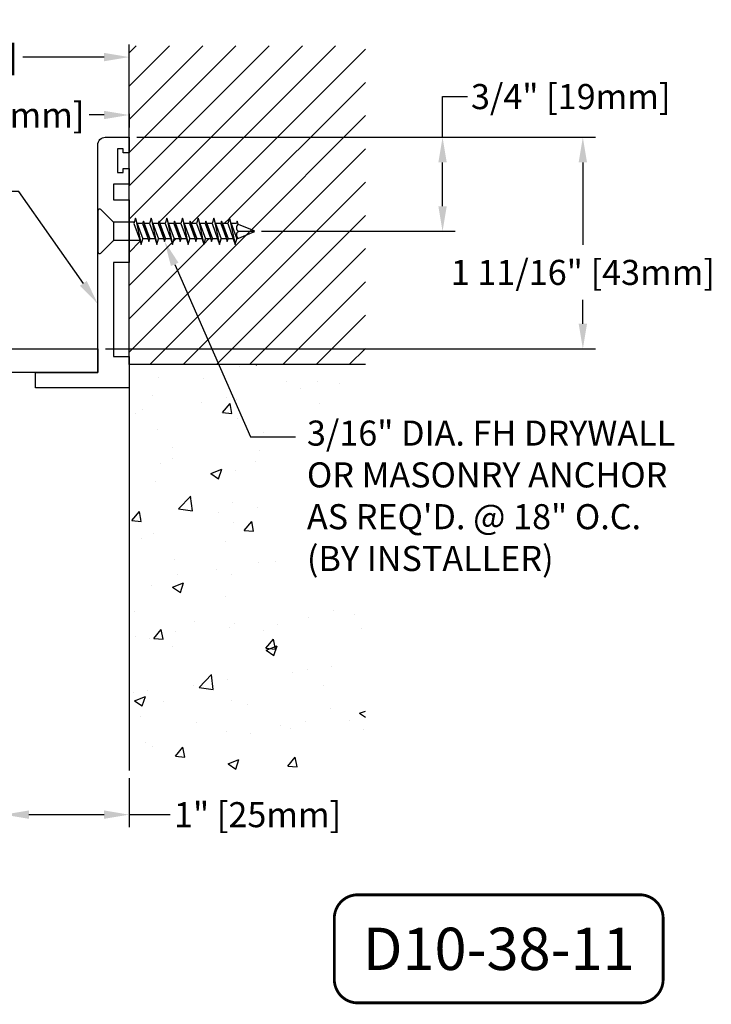
# Model space of a CAD drawing. Units: inches. Extents: x 80.2 to 132.7, y 60.9 to 103.3.
# Drawn here: x 127.1 to 132.7, y 61.2 to 69.1 of the extents above; entities that cross this region are included whole.
import ezdxf
from ezdxf import colors
from ezdxf.entities.mleader import LeaderData, LeaderLine
from ezdxf.math import Vec2, Vec3

# ---------------------------------------------------------------- set-up
doc = ezdxf.new("R2010")
doc.units = ezdxf.units.IN
doc.header["$MEASUREMENT"] = 0
for name, color, linetype in [('COVER D206', 4, 'Continuous'), ('DIM', 6, 'Continuous'), ('DRAWING', 3, 'Continuous'), ('FRAME D103', 4, 'Continuous'), ('Hatch', 8, 'Continuous'), ('JOINT', 2, 'Continuous'), ('R-DETL-FAST', 3, 'Continuous'), ('Substrate', 2, 'Continuous')]:
    doc.layers.add(name, color=color, linetype=linetype)
doc.styles.add('ARIAL', font='arial.ttf', dxfattribs={"height": 0.2})
doc.styles.get("Standard").update_dxf_attribs({"font": 'arial.ttf'})
doc.dimstyles.new('AA', dxfattribs={"dimtxt": 0.2, "dimasz": 0.2, "dimexe": 0.1, "dimexo": 0.0625, "dimgap": 0.09, "dimtad": 0, "dimtih": 1, "dimtoh": 1, "dimdec": 4, "dimzin": 0, "dimdsep": 46, "dimlunit": 4, "dimtxsty": 'ARIAL', "dimcen": 0.09, "dimclrd": 256, "dimclre": 256, "dimclrt": 256, "dimadec": 0, "dimazin": 0, "dimtfac": 1, "dimtdec": 4, "dimtofl": 0, "dimtmove": 0, "dimatfit": 3, "dimfxl": 1, "dimfrac": 2, "dimtolj": 1, "dimtzin": 0, "dimlwd": -1, "dimarcsym": 0})

# ---------------------------------------------------------------- blocks, each defined once
blk = doc.blocks.new('*D7')
at = {"layer": 'DEFPOINTS', "color": 0, "transparency": 16777216}
for p in [(127.0131, 63.0963), (128.0131, 63.0963), (127.0131, 62.7428)]:
    blk.add_point(p, dxfattribs=at)
at = {"layer": 'DIM', "lineweight": -2, "transparency": 16777216}
for p, q in [((127.0131, 63.0338), (127.0131, 62.6428)), ((128.0131, 63.0338), (128.0131, 62.6428))]:
    blk.add_line(p, q, dxfattribs=at)
at = {"layer": 'DIM', "transparency": 16777216}
for p, q in [((127.2131, 62.7428), (127.8131, 62.7428)), ((128.0131, 62.7428), (128.3415, 62.7428))]:
    blk.add_line(p, q, dxfattribs=at)
for points in [[(127.2131, 62.7762), (127.2131, 62.7095), (127.0131, 62.7428)], [(127.8131, 62.7762), (127.8131, 62.7095), (128.0131, 62.7428)]]:
    blk.add_solid(points, dxfattribs=at)
at = {"layer": 'DIM', "transparency": 16777216, "insert": (129.039, 62.7428), "char_height": 0.2, "attachment_point": 5, "style": 'ARIAL'}
blk.add_mtext('\\A1;1" [25mm]', dxfattribs=at)
blk = doc.blocks.new('*D8')
at = {"layer": 'DEFPOINTS', "color": 0, "transparency": 16777216}
for p in [(125.0131, 68.786), (128.0131, 68.786), (125.0131, 66.4589)]:
    blk.add_point(p, dxfattribs=at)
at = {"layer": 'DIM', "lineweight": -2, "transparency": 16777216}
for p, q in [((125.0131, 67.9695), (125.0131, 68.886)), ((128.0131, 68.8485), (128.0131, 68.886)), ((125.0131, 66.5214), (125.0131, 67.8445))]:
    blk.add_line(p, q, dxfattribs=at)
at = {"layer": 'DIM', "transparency": 16777216}
for p, q in [((125.2131, 68.786), (125.7521, 68.786)), ((127.8131, 68.786), (127.1659, 68.786))]:
    blk.add_line(p, q, dxfattribs=at)
for points in [[(125.2131, 68.8193), (125.2131, 68.7526), (125.0131, 68.786)], [(127.8131, 68.8193), (127.8131, 68.7526), (128.0131, 68.786)]]:
    blk.add_solid(points, dxfattribs=at)
at = {"layer": 'DIM', "transparency": 16777216, "insert": (126.459, 68.786), "char_height": 0.2, "attachment_point": 5, "style": 'ARIAL'}
blk.add_mtext('\\A1;3" [76mm]', dxfattribs=at)
blk = doc.blocks.new('*D10')
at = {"layer": 'DEFPOINTS', "color": 0, "transparency": 16777216}
for p in [(128.0131, 68.3967), (125.5131, 68.324), (125.5131, 66.4439)]:
    blk.add_point(p, dxfattribs=at)
at = {"layer": 'DIM', "lineweight": -2, "transparency": 16777216}
for p, q in [((125.5131, 67.3238), (125.5131, 68.424)), ((128.0131, 68.3342), (128.0131, 68.224)), ((125.5131, 66.5064), (125.5131, 67.1988))]:
    blk.add_line(p, q, dxfattribs=at)
at = {"layer": 'DIM', "transparency": 16777216}
for p, q in [((125.7131, 68.324), (125.8121, 68.324)), ((127.8131, 68.324), (127.6955, 68.324))]:
    blk.add_line(p, q, dxfattribs=at)
for points in [[(125.7131, 68.3573), (125.7131, 68.2907), (125.5131, 68.324)], [(127.8131, 68.3573), (127.8131, 68.2907), (128.0131, 68.324)]]:
    blk.add_solid(points, dxfattribs=at)
at = {"layer": 'DIM', "transparency": 16777216, "insert": (126.7538, 68.324), "char_height": 0.2, "attachment_point": 5, "style": 'ARIAL'}
blk.add_mtext('\\A1;2 1/2" [64mm]', dxfattribs=at)
blk = doc.blocks.new('FLR_WL FRAME D103')
at = {"layer": 'FRAME D103'}
blk.add_lwpolyline([(-0.19, 1.6253), (0, 1.6253), (0, 1.5009), (-0.0468, 1.5009), (-0.0468, 1.5319), (-0.0936, 1.5319), (-0.0936, 1.3448), (-0.0466, 1.3448), (-0.0466, 1.376), (0, 1.376), (0, 1.2506), (-0.1242, 1.2506), (-0.1242, 1.1256), (0, 1.1256), (0, 0.6254), (-0.1234, 0.6254), (-0.1234, -0.1244), (0, -0.1244), (0, -0.3744), (-0.7468, -0.3744), (-0.7468, -0.25), (-0.2499, -0.25), (-0.2499, 1.5652, -0.414214), (-0.19, 1.6253)], format="xyb", dxfattribs=at)
blk = doc.blocks.new('3-16 X 1 1-4 FH TAPCON')
at = {"layer": 'DRAWING'}
for p, q in [((0, 0.1628), (0, -0.1628)), ((0.1206, 0.0784), (0.0256, 0.1734)), ((0.3012, 0.105), (0.2874, 0.061)), ((0.3151, 0.061), (0.3012, 0.105)), ((0.3012, 0.105), (0.3459, -0.105)), ((0.3637, 0.081), (0.3574, 0.061)), ((0.37, 0.061), (0.3637, 0.081)), ((0.3637, 0.081), (0.4084, -0.081)), ((0.4262, 0.105), (0.4124, 0.061)), ((0.4401, 0.061), (0.4262, 0.105)), ((0.4262, 0.105), (0.4709, -0.105)), ((0.4887, 0.081), (0.4824, 0.061)), ((0.495, 0.061), (0.4887, 0.081)), ((0.4887, 0.081), (0.5334, -0.081)), ((0.5512, 0.105), (0.5374, 0.061)), ((0.5651, 0.061), (0.5512, 0.105)), ((0.5512, 0.105), (0.5959, -0.105)), ((0.6137, 0.081), (0.6074, 0.061)), ((0.62, 0.061), (0.6137, 0.081)), ((0.6137, 0.081), (0.6584, -0.081)), ((0.6762, 0.105), (0.6624, 0.061)), ((0.6901, 0.061), (0.6762, 0.105)), ((0.6762, 0.105), (0.7209, -0.105)), ((0.7387, 0.081), (0.7324, 0.061)), ((0.745, 0.061), (0.7387, 0.081)), ((0.7387, 0.081), (0.7834, -0.081)), ((0.8012, 0.105), (0.7874, 0.061)), ((0.8151, 0.061), (0.8012, 0.105)), ((0.8012, 0.105), (0.8459, -0.105)), ((0.8637, 0.081), (0.8574, 0.061)), ((0.87, 0.061), (0.8637, 0.081)), ((0.8637, 0.081), (0.9084, -0.081)), ((0.9262, 0.105), (0.9124, 0.061)), ((0.9401, 0.061), (0.9262, 0.105)), ((0.9262, 0.105), (0.9709, -0.105)), ((0.9887, 0.081), (0.9824, 0.061)), ((0.995, 0.061), (0.9887, 0.081)), ((0.9887, 0.081), (1.0334, -0.081)), ((1.0512, 0.105), (1.0374, 0.061)), ((1.0651, 0.061), (1.0512, 0.105)), ((1.0512, 0.105), (1.0959, -0.105)), ((1.1137, 0.081), (1.1074, 0.061)), ((1.1211, 0.0577), (1.1137, 0.081)), ((0.125, 0.0753), (0.125, -0.0753)), ((0.2915, 0.074), (0.1312, 0.074)), ((0.2874, 0.061), (0.332, -0.061)), ((0.3574, 0.061), (0.3151, 0.061)), ((0.3151, 0.061), (0.3597, -0.061)), ((0.3574, 0.061), (0.4021, -0.061)), ((0.4124, 0.061), (0.37, 0.061)), ((0.37, 0.061), (0.4147, -0.061)), ((0.4124, 0.061), (0.457, -0.061)), ((0.4824, 0.061), (0.4401, 0.061)), ((0.4401, 0.061), (0.4847, -0.061)), ((0.4824, 0.061), (0.5271, -0.061)), ((0.5374, 0.061), (0.495, 0.061)), ((0.495, 0.061), (0.5397, -0.061)), ((0.5374, 0.061), (0.582, -0.061)), ((0.6074, 0.061), (0.5651, 0.061)), ((0.5651, 0.061), (0.6097, -0.061)), ((0.6074, 0.061), (0.6521, -0.061)), ((0.6624, 0.061), (0.62, 0.061)), ((0.62, 0.061), (0.6647, -0.061)), ((0.6624, 0.061), (0.707, -0.061)), ((0.7324, 0.061), (0.6901, 0.061)), ((0.6901, 0.061), (0.7347, -0.061)), ((0.7324, 0.061), (0.7771, -0.061)), ((0.7874, 0.061), (0.745, 0.061)), ((0.745, 0.061), (0.7897, -0.061)), ((0.7874, 0.061), (0.832, -0.061)), ((0.8574, 0.061), (0.8151, 0.061)), ((0.8151, 0.061), (0.8597, -0.061)), ((0.8574, 0.061), (0.9021, -0.061)), ((0.9124, 0.061), (0.87, 0.061)), ((0.87, 0.061), (0.9147, -0.061)), ((0.9124, 0.061), (0.957, -0.061)), ((0.9824, 0.061), (0.9401, 0.061)), ((0.9401, 0.061), (0.9847, -0.061)), ((0.9824, 0.061), (1.0271, -0.061)), ((1.0374, 0.061), (0.995, 0.061)), ((0.995, 0.061), (1.0397, -0.061)), ((1.0374, 0.061), (1.082, -0.061)), ((1.1074, 0.061), (1.0651, 0.061)), ((1.0651, 0.061), (1.1097, -0.061)), ((1.1211, 0.0577), (1.2467, 0.0057)), ((1.1211, 0), (1.25, 0)), ((0.1206, -0.0784), (0.0256, -0.1734)), ((0.3361, -0.074), (0.1312, -0.074)), ((0.332, -0.061), (0.3459, -0.105)), ((0.3459, -0.105), (0.3597, -0.061)), ((0.4021, -0.061), (0.3597, -0.061)), ((0.4021, -0.061), (0.4084, -0.081)), ((0.4084, -0.081), (0.4147, -0.061)), ((0.457, -0.061), (0.4147, -0.061)), ((0.457, -0.061), (0.4709, -0.105)), ((0.4709, -0.105), (0.4847, -0.061)), ((0.5271, -0.061), (0.4847, -0.061)), ((0.5271, -0.061), (0.5334, -0.081)), ((0.5334, -0.081), (0.5397, -0.061)), ((0.582, -0.061), (0.5397, -0.061)), ((0.582, -0.061), (0.5959, -0.105)), ((0.5959, -0.105), (0.6097, -0.061)), ((0.6521, -0.061), (0.6097, -0.061)), ((0.6521, -0.061), (0.6584, -0.081)), ((0.6584, -0.081), (0.6647, -0.061)), ((0.707, -0.061), (0.6647, -0.061)), ((0.707, -0.061), (0.7209, -0.105)), ((0.7209, -0.105), (0.7347, -0.061)), ((0.7771, -0.061), (0.7347, -0.061)), ((0.7771, -0.061), (0.7834, -0.081)), ((0.7834, -0.081), (0.7897, -0.061)), ((0.832, -0.061), (0.7897, -0.061)), ((0.832, -0.061), (0.8459, -0.105)), ((0.8459, -0.105), (0.8597, -0.061)), ((0.9021, -0.061), (0.8597, -0.061)), ((0.9021, -0.061), (0.9084, -0.081)), ((0.9084, -0.081), (0.9147, -0.061)), ((0.957, -0.061), (0.9147, -0.061)), ((0.957, -0.061), (0.9709, -0.105)), ((0.9709, -0.105), (0.9847, -0.061)), ((1.0271, -0.061), (0.9847, -0.061)), ((1.0271, -0.061), (1.0334, -0.081)), ((1.0334, -0.081), (1.0397, -0.061)), ((1.082, -0.061), (1.0397, -0.061)), ((1.082, -0.061), (1.0959, -0.105)), ((1.0959, -0.105), (1.1097, -0.061)), ((1.1131, -0.061), (1.1097, -0.061)), ((1.1131, -0.061), (1.2467, -0.0057))]:
    blk.add_line(p, q, dxfattribs=at)
for centre, radius, start, end in [((0.015, 0.1628), 0.015, 45, 180), ((0.1312, 0.089), 0.015, 225, 270), ((1.1446, 0.0288), 0.0372, 129.19756, 230.80244), ((1.1446, -0.0288), 0.0372, 129.19756, 230.80244), ((1.2435, 0), 0.00648, 299.18636, 60.81364), ((0.1312, -0.089), 0.015, 90, 135), ((0.015, -0.1628), 0.015, 180, 315)]:
    blk.add_arc(centre, radius, start, end, dxfattribs=at)
blk = doc.blocks.new('*D30')
at = {"layer": 'DEFPOINTS', "color": 0, "transparency": 16777216}
for p in [(128.013, 68.1462), (129.0066, 67.3964), (130.5152, 67.3964)]:
    blk.add_point(p, dxfattribs=at)
at = {"layer": 'DIM', "transparency": 16777216}
for p, q in [((130.5152, 68.1462), (130.5152, 68.4709)), ((130.5152, 68.4709), (130.7152, 68.4709)), ((130.5152, 67.5964), (130.5152, 67.9462))]:
    blk.add_line(p, q, dxfattribs=at)
at = {"layer": 'DIM', "lineweight": -2, "transparency": 16777216}
for p, q in [((128.0755, 68.1462), (130.6152, 68.1462)), ((129.0691, 67.3964), (130.6152, 67.3964))]:
    blk.add_line(p, q, dxfattribs=at)
at = {"layer": 'DIM', "transparency": 16777216}
for points in [[(130.4819, 67.9462), (130.5486, 67.9462), (130.5152, 68.1462)], [(130.4819, 67.5964), (130.5486, 67.5964), (130.5152, 67.3964)]]:
    blk.add_solid(points, dxfattribs=at)
at = {"layer": 'DIM', "transparency": 16777216, "insert": (131.5386, 68.4709), "char_height": 0.2, "attachment_point": 5, "style": 'ARIAL'}
blk.add_mtext('\\A1;3/4" [19mm]', dxfattribs=at)
blk = doc.blocks.new('*D31')
at = {"layer": 'DEFPOINTS', "color": 0, "transparency": 16777216}
for p in [(128.013, 68.1462), (127.7631, 66.4589), (131.6352, 66.4589)]:
    blk.add_point(p, dxfattribs=at)
at = {"layer": 'DIM', "lineweight": -2, "transparency": 16777216}
for p, q in [((128.0755, 68.1462), (131.7352, 68.1462)), ((127.8256, 66.4589), (131.7352, 66.4589))]:
    blk.add_line(p, q, dxfattribs=at)
at = {"layer": 'DIM', "transparency": 16777216}
for p, q in [((131.6352, 67.9462), (131.6352, 67.2877)), ((131.6352, 66.6589), (131.6352, 66.8488))]:
    blk.add_line(p, q, dxfattribs=at)
for points in [[(131.6019, 67.9462), (131.6686, 67.9462), (131.6352, 68.1462)], [(131.6019, 66.6589), (131.6686, 66.6589), (131.6352, 66.4589)]]:
    blk.add_solid(points, dxfattribs=at)
at = {"layer": 'DIM', "transparency": 16777216, "insert": (131.6352, 67.0683), "char_height": 0.2, "attachment_point": 5, "style": 'ARIAL'}
blk.add_mtext('\\A1;1 11/16" [43mm]', dxfattribs=at)

msp = doc.modelspace()

# ---------------------------------------------------------------- hatches: boundary and pattern name
at = {"layer": 'Hatch'}
h = msp.add_hatch(dxfattribs=at)
h.set_pattern_fill('ANSI31', color=256, scale=1.5, style=0)
h.set_pattern_definition([(45, (16.13096, 16.5992), (-0.13258252, 0.13258252), [])])
h.paths.add_polyline_path([(129.89903, 68.87655), (128.01312, 68.87655), (128.01312, 67.47039), (128.05458, 67.47039), (128.06436, 67.50139), (128.07823, 67.45739), (128.12055, 67.45739), (128.12686, 67.47739), (128.13316, 67.45739), (128.17548, 67.45739), (128.18936, 67.50139), (128.20323, 67.45739), (128.24555, 67.45739), (128.25186, 67.47739), (128.25816, 67.45739), (128.30048, 67.45739), (128.31436, 67.50139), (128.32823, 67.45739), (128.37055, 67.45739), (128.37686, 67.47739), (128.38316, 67.45739), (128.42548, 67.45739), (128.43936, 67.50139), (128.45323, 67.45739), (128.49555, 67.45739), (128.50186, 67.47739), (128.50816, 67.45739), (128.55048, 67.45739), (128.56436, 67.50139), (128.57823, 67.45739), (128.62055, 67.45739), (128.62686, 67.47739), (128.63316, 67.45739), (128.67548, 67.45739), (128.68936, 67.50139), (128.70323, 67.45739), (128.74555, 67.45739), (128.75186, 67.47739), (128.75816, 67.45739), (128.80048, 67.45739), (128.81436, 67.50139), (128.82823, 67.45739), (128.87055, 67.45739), (128.87686, 67.47739), (128.88421, 67.45407), (129.0084, 67.40263, -0.3354997), (129.01312, 67.39639), (128.88421, 67.39639, 0.4748611), (128.88421, 67.33871), (129.0098, 67.39073, 0.6681786), (129.0084, 67.40263), (128.88421, 67.45407, 0.4748611), (128.88421, 67.39639), (129.01312, 67.39639, -0.2717579), (129.0098, 67.39073), (128.87237, 67.33381), (128.85899, 67.29139), (128.84512, 67.33539), (128.8028, 67.33539), (128.79649, 67.31539), (128.79019, 67.33539), (128.74787, 67.33539), (128.73399, 67.29139), (128.72012, 67.33539), (128.6778, 67.33539), (128.67149, 67.31539), (128.66519, 67.33539), (128.62287, 67.33539), (128.60899, 67.29139), (128.59512, 67.33539), (128.5528, 67.33539), (128.54649, 67.31539), (128.54019, 67.33539), (128.49787, 67.33539), (128.48399, 67.29139), (128.47012, 67.33539), (128.4278, 67.33539), (128.42149, 67.31539), (128.41519, 67.33539), (128.37287, 67.33539), (128.35899, 67.29139), (128.34512, 67.33539), (128.3028, 67.33539), (128.29649, 67.31539), (128.29019, 67.33539), (128.24787, 67.33539), (128.23399, 67.29139), (128.22012, 67.33539), (128.1778, 67.33539), (128.17149, 67.31539), (128.16519, 67.33539), (128.12287, 67.33539), (128.10899, 67.29139), (128.09922, 67.32239), (128.01312, 67.32239), (128.01312, 66.33386), (129.89903, 66.33386)])
h = msp.add_hatch(dxfattribs=at)
h.set_pattern_fill('AR-CONC', color=256, scale=0.125, style=0)
h.set_pattern_definition([(50, (16.13096, 16.5992), (0.8965752, -0.07844), [0.09375, -1.03125]), (355, (16.131, 16.5992), (-0.173439, 0.94024), [0.075, -0.825]), (100.4514, (16.2057, 16.5927), (0.723137, 0.8617994), [0.079675, -0.8764276]), (46.1842, (16.131, 16.8492), (1.334051, -0.206899), [0.140625, -1.546875]), (96.6356, (16.2421, 16.832), (1.168328, 1.217647), [0.119513, -1.314641]), (351.1842, (16.131, 16.8492), (1.168327, 1.217648), [0.1125, -1.2375]), (21, (16.25596, 16.7867), (0.746134, -0.5032736), [0.09375, -1.03125]), (326, (16.256, 16.7867), (0.304144, 0.9064376), [0.075, -0.825]), (71.4514, (16.3181, 16.7448), (1.050278, 0.403163), [0.079675, -0.8764276]), (37.5, (16.13096, 16.5992), (0.0151998, 0.4161173), [0, -0.815, 0, -0.8375, 0, -0.828125]), (7.5, (16.13096, 16.5992), (0.328837, 0.4930146), [0, -0.4775, 0, -0.79625, 0, -0.315625]), (327.5, (15.8522, 16.5992), (0.66727805, -0.0281936), [0, -0.3125, 0, -0.975, 0, -1.29375]), (317.5, (15.7272, 16.5992), (0.7289827, 0.1251312), [0, -0.40625, 0, -0.6475, 0, -0.91875])])
h.paths.add_polyline_path([(129.89903, 66.33386), (128.01302, 66.33386), (128.01302, 63.09629), (129.89903, 63.09629)])

# ---------------------------------------------------------------- linework, layer by layer
at = {"layer": 'COVER D206'}
msp.add_lwpolyline([(127.76312, 66.27086), (125.64428, 66.27086, -0.1989124), (125.63368, 66.27525), (125.52186, 66.38707, -0.1989124), (125.51307, 66.40829), (125.51307, 66.44386, -0.4142136), (125.52807, 66.45886), (127.76312, 66.45886)], format="xyb", close=True, dxfattribs=at)
at = {"layer": 'DIM', "const_width": 0.0225}
msp.add_lwpolyline([(129.83871, 61.24122), (132.08871, 61.24122, 0.4142136), (132.27621, 61.42872), (132.27621, 61.91622, 0.4142136), (132.08871, 62.10372), (129.83871, 62.10372, 0.4142136), (129.65121, 61.91622), (129.65121, 61.42872, 0.4142136)], format="xyb", close=True, dxfattribs=at)
at = {"layer": 'JOINT'}
msp.add_lwpolyline([(129.89903, 66.33386), (128.01302, 66.33386), (128.01302, 63.09629)], dxfattribs=at)
at = {"layer": 'Substrate'}
msp.add_line((128.01302, 66.33386), (128.01302, 68.87454), dxfattribs=at)

# ---------------------------------------------------------------- block references
at = {"layer": 'Hatch'}
msp.add_blockref('FLR_WL FRAME D103', (128.01302, 66.52086), dxfattribs=at)
at = {"layer": 'R-DETL-FAST'}
msp.add_blockref('3-16 X 1 1-4 FH TAPCON', (127.76312, 67.39639), dxfattribs=at)

# ---------------------------------------------------------------- texts
at = {"layer": 'DIM', "insert": (130.96371, 61.67247), "char_height": 0.3375, "attachment_point": 5}
msp.add_mtext_dynamic_manual_height_columns('{\\fArial|b1|i1|c0|p34;D10-38-11}', width=3.3535534, gutter_width=2.25, heights=[0], dxfattribs=at)

# ---------------------------------------------------------------- dimensions: what is measured, and where the dimension line sits
at = {"layer": 'DIM'}
for base, p1, p2, picture, middle in [((125.01312, 68.78597), (128.01312, 68.78597), (125.01312, 66.45886), '*D8', (126.45901, 68.78597)), ((125.513072, 68.323988), (128.01312, 68.396671), (125.513072, 66.443859), '*D10', (126.753829, 68.323988)), ((127.01312, 62.74283), (128.01312, 63.09629), (127.01312, 63.09629), '*D7', (129.03903, 62.74283))]:
    dim = msp.add_linear_dim(base=base, p1=p1, p2=p2, dimstyle='AA', dxfattribs=at)
    dim.commit()
    dim.dimension.update_dxf_attribs({"geometry": picture, "text_midpoint": middle, "dimtype": 160})
dim = msp.add_linear_dim(base=(130.51522, 67.39639), p1=(128.01302, 68.14619), p2=(129.00664, 67.39639), angle=90, dimstyle='AA', dxfattribs=at)
dim.commit()
dim.dimension.update_dxf_attribs({"geometry": '*D30', "text_midpoint": (131.53865, 68.47088), "dimtype": 160})

# ---------------------------------------------------------------- next in the draw order: leaders
ml = msp.add_multileader_mtext('Standard', dxfattribs=at)
ml.set_content('^IFRAME\\P D103', color=256)
ml.set_leader_properties()
ml.build(insert=Vec2(0, 0))
ml.multileader.update_dxf_attribs({"dogleg_length": 0.36, "arrow_head_size": 0.2})
ctx = ml.context
ctx.base_point, ctx.char_height, ctx.arrow_head_size, ctx.landing_gap_size, ctx.plane_origin = Vec3(125.65229, 67.71495), 0.2, 0.2, 0.09, Vec3(127.63963, 66.16373)
ctx.text_align_type = 2
notes = []
notes.append((ctx, [(1, (1, 1, 0), (127.13226, 67.71495), (-1, 0), 0.36, [(0, [(127.76312, 66.81754)], 0, [])])]))
ctx.mtext.insert, ctx.mtext.alignment, ctx.mtext.flow_direction = Vec3(126.68226, 67.81673), 3, 5
ctx.mtext.has_bg_fill, ctx.mtext.bg_color, ctx.mtext.bg_scale_factor, ctx.mtext.bg_transparency, ctx.mtext.use_window_bg_color = 1, -1073741824, 1.5, 0, 1
for ctx, leaders in notes:
    for number, flags, end, landing, length, lines in leaders:
        leader = LeaderData()
        leader.index, (leader.has_last_leader_line, leader.has_dogleg_vector, leader.attachment_direction) = number, flags
        leader.last_leader_point, leader.dogleg_vector, leader.dogleg_length = Vec3(end), Vec3(landing), length
        for number, points, colour, breaks in lines:
            line = LeaderLine()
            line.index, line.vertices, line.color, line.breaks = number, Vec3.list(points), colors.encode_raw_color(colour), breaks
            leader.lines.append(line)
        ctx.leaders.append(leader)

# ---------------------------------------------------------------- next in the draw order: dimensions: what is measured, and where the dimension line sits
dim = msp.add_linear_dim(base=(131.63524, 66.45886), p1=(128.01302, 68.14619), p2=(127.76312, 66.45886), angle=90, dimstyle='AA', dxfattribs=at)
dim.commit()
dim.dimension.update_dxf_attribs({"geometry": '*D31', "text_midpoint": (131.63524, 67.06826), "dimtype": 160})

# ---------------------------------------------------------------- next in the draw order: leaders
ml = msp.add_multileader_mtext('Standard', dxfattribs=at)
ml.set_content('\\A1;3/16" DIA. FH DRYWALL\\POR MASONRY ANCHOR\\PAS REQ\'D. @ 18" O.C. \\P(BY INSTALLER)', color=256)
ml.set_leader_properties()
ml.build(insert=Vec2(0, 0))
ml.multileader.update_dxf_attribs({"dogleg_length": 0.36, "arrow_head_size": 0.2})
ctx = ml.context
ctx.base_point, ctx.char_height, ctx.arrow_head_size, ctx.landing_gap_size, ctx.plane_origin = Vec3(129.34258, 65.7571), 0.2, 0.2, 0.09, Vec3(121.6077, 72.4319)
notes = []
notes.append((ctx, [(0, (1, 1, 0), (128.98258, 65.7571), (1, 0), 0.36, [(0, [(128.29649, 67.31539)], 0, [])])]))
ctx.mtext.insert, ctx.mtext.flow_direction = Vec3(129.43258, 65.8865), 5
ctx.mtext.has_bg_fill, ctx.mtext.bg_color, ctx.mtext.bg_scale_factor, ctx.mtext.bg_transparency, ctx.mtext.use_window_bg_color = 1, -1073741824, 1.5, 0, 1
for ctx, leaders in notes:
    for number, flags, end, landing, length, lines in leaders:
        leader = LeaderData()
        leader.index, (leader.has_last_leader_line, leader.has_dogleg_vector, leader.attachment_direction) = number, flags
        leader.last_leader_point, leader.dogleg_vector, leader.dogleg_length = Vec3(end), Vec3(landing), length
        for number, points, colour, breaks in lines:
            line = LeaderLine()
            line.index, line.vertices, line.color, line.breaks = number, Vec3.list(points), colors.encode_raw_color(colour), breaks
            leader.lines.append(line)
        ctx.leaders.append(leader)

doc.saveas('drawing.dxf')
